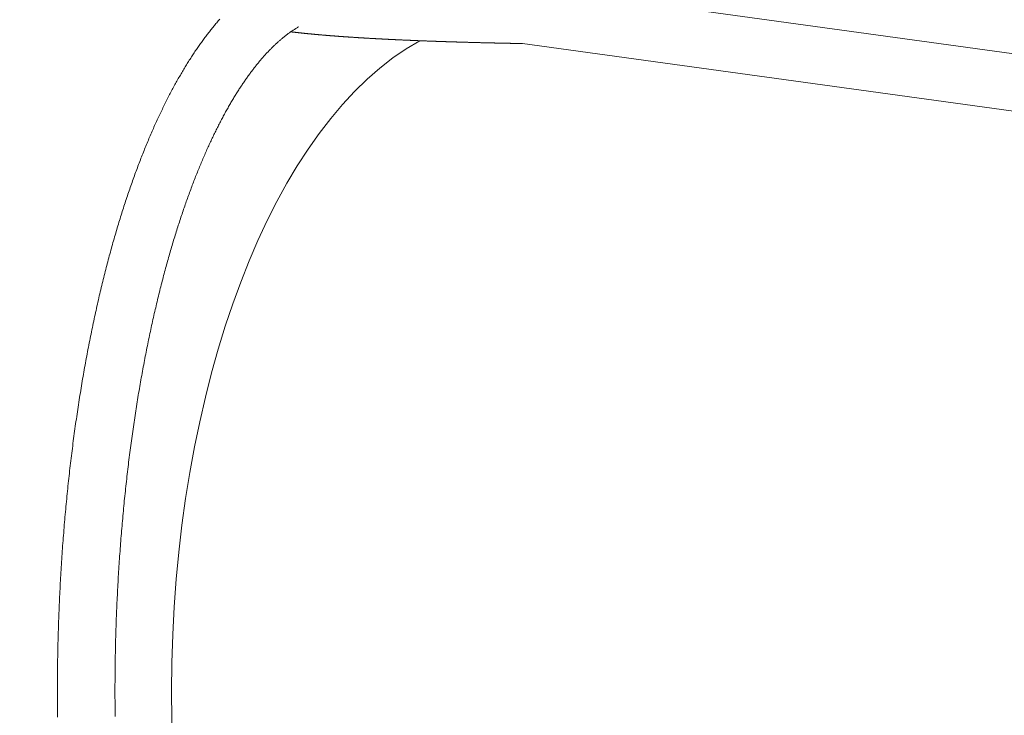
# Model space of a CAD drawing. Extents: x -7662 to 19250, y -9619 to 7045.
# Drawn here: x 9795 to 10377, y -414 to -4 of the extents above; entities that cross this region are included whole.
import ezdxf

# ---------------------------------------------------------------- set-up
doc = ezdxf.new("R2010")
doc.units = 0
doc.header["$MEASUREMENT"] = 0
doc.layers.add('B', color=3, linetype='Continuous')
doc.styles.add('KATALOG', font='Pluto Sans Light.otf')
doc.dimstyles.new('KATALOG', dxfattribs={"dimscale": 200, "dimtxt": 1.75, "dimasz": 1, "dimexe": 0, "dimexo": 0, "dimgap": 0.3, "dimtad": 1, "dimlfac": 0.001, "dimzin": 0, "dimtxsty": 'KATALOG', "dimblk1": 'KATPFEIL', "dimblk2": 'KATPFEIL', "dimsah": 1, "dimcen": 1, "dimse1": 1, "dimse2": 1, "dimclrd": 256, "dimclre": 256, "dimclrt": 3, "dimadec": 0, "dimazin": 0, "dimtfac": 1, "dimtmove": 0, "dimatfit": 3, "dimldrblk": 'KATPFEIL', "dimfxl": 0, "dimtvp": 1, "dimtolj": 1, "dimtzin": 0, "dimarcsym": 0})

# ---------------------------------------------------------------- blocks, each defined once
blk = doc.blocks.new('KATPFEIL')
at = {"layer": 'B', "ltscale": 1000}
for p, q in [((0, -1), (0, 1)), ((-1, 0), (0, 0)), ((1, 0), (0, 0))]:
    blk.add_line(p, q, dxfattribs=at)
blk = doc.blocks.new('*D19')
at = {"layer": 'B', "lineweight": -2, "transparency": 16777216}
blk.add_line((18449.7, 4788.09), (18449.7, -5962.19), dxfattribs=at)
at = {"layer": 'DEFPOINTS', "color": 0, "transparency": 16777216}
for p in [(-2760.46, 4988.09), (6725.54, -6162.19), (18449.7, -6162.19)]:
    blk.add_point(p, dxfattribs=at)
at = {"layer": 'B', "lineweight": -2, "transparency": 16777216, "xscale": 200, "yscale": 200, "zscale": 200}
for p, rotation in [((18449.7, 4988.09), 90), ((18449.7, -6162.19), 270)]:
    blk.add_blockref('KATPFEIL', p, dxfattribs=dict(at, rotation=rotation))
at = {"layer": 'B', "color": 3, "transparency": 16777216, "insert": (18170.95, -587.05), "char_height": 350, "attachment_point": 5, "rotation": 90, "style": 'KATALOG'}
blk.add_mtext('\\A1;11,15', dxfattribs=at)
blk = doc.blocks.new('*D20')
at = {"layer": 'B', "lineweight": -2, "transparency": 16777216}
blk.add_line((19049.7, 6644.62), (19049.7, -7818.72), dxfattribs=at)
at = {"layer": 'DEFPOINTS', "color": 0, "transparency": 16777216}
for p in [(-3244, 6844.62), (7209.09, -8018.72), (19049.7, -8018.72)]:
    blk.add_point(p, dxfattribs=at)
at = {"layer": 'B', "lineweight": -2, "transparency": 16777216, "xscale": 200, "yscale": 200, "zscale": 200}
for p, rotation in [((19049.7, 6844.62), 90), ((19049.7, -8018.72), 270)]:
    blk.add_blockref('KATPFEIL', p, dxfattribs=dict(at, rotation=rotation))
at = {"layer": 'B', "color": 3, "transparency": 16777216, "insert": (18768.38, -587.05), "char_height": 350, "attachment_point": 5, "rotation": 90, "style": 'KATALOG'}
blk.add_mtext('\\A1;14,86', dxfattribs=at)
blk = doc.blocks.new('*D21')
at = {"layer": 'B', "lineweight": -2, "transparency": 16777216}
blk.add_line((-5761.82, -8818.72), (15465.45, -8818.72), dxfattribs=at)
at = {"layer": 'DEFPOINTS', "color": 0, "transparency": 16777216}
for p in [(-5961.82, 273.06), (15665.45, -120), (15665.45, -8818.72)]:
    blk.add_point(p, dxfattribs=at)
at = {"layer": 'B', "lineweight": -2, "transparency": 16777216, "xscale": 200, "yscale": 200, "zscale": 200, "rotation": 180}
blk.add_blockref('KATPFEIL', (-5961.82, -8818.72), dxfattribs=at)
at = {"layer": 'B', "lineweight": -2, "transparency": 16777216, "xscale": 200, "yscale": 200, "zscale": 200}
blk.add_blockref('KATPFEIL', (15665.45, -8818.72), dxfattribs=at)
at = {"layer": 'B', "color": 3, "transparency": 16777216, "insert": (4851.82, -8537.39), "char_height": 350, "attachment_point": 5, "style": 'KATALOG'}
blk.add_mtext('\\A1;21,63', dxfattribs=at)

msp = doc.modelspace()

# ---------------------------------------------------------------- hatches: boundary and pattern name
at = {"layer": 'B'}
h = msp.add_hatch(dxfattribs=at)
h.set_pattern_fill('ANSI31', color=256, scale=2000)
h.paths.add_polyline_path([(-4832.295, 4927.618, -0.0313422), (-4888.002, 5039.792, 0.2161622), (-4762.686, 3807.069), (-3979.556, 2450.632, -0.0675283), (-3594.912, 2784.408)])
h.paths.add_polyline_path([(7713.477, -3224.344), (7494.102, -3351, -0.0397207), (7270.65, -3457.345), (8797.379, -6101.717, -0.0313422), (8853.086, -6213.892, 0.2152504), (8730.391, -4985.692)])
h.paths.add_polyline_path([(5098.301, -5362.727), (5078.318, -5367.219), (5054.116, -5372.415), (5029.872, -5377.376), (5005.586, -5382.102), (4981.261, -5386.593), (4956.896, -5390.849), (4932.493, -5394.869), (4908.052, -5398.654), (4883.574, -5402.204), (4859.061, -5405.518), (4834.513, -5408.596), (4809.931, -5411.437), (4785.317, -5414.042), (4760.67, -5416.411), (4735.992, -5418.542), (4711.284, -5420.435), (4686.547, -5422.09), (4661.781, -5423.506), (4636.988, -5424.683), (4612.169, -5425.62), (4587.324, -5426.316), (4557.974, -5426.853), (5410.64, -6903.713, 0.2150448), (6412.355, -7623.049, -0.0313422), (6343.063, -7518.717)])
h.paths.add_polyline_path([(15649.449, 1396.97), (13025.441, 1396.999, -0.2134218), (14143.475, 896.999), (16649.703, 896.999, -0.0312629), (16774.388, 889.196, 0.2152344)])
h.paths.add_polyline_path([(16774.417, -1689.193, -0.0312702), (16649.703, -1697.001), (14143.475, -1697.001, -0.2134218), (13025.441, -2197.001), (15649.449, -2197.001, 0.2152421)])

# ---------------------------------------------------------------- linework, layer by layer
at = {"color": 0, "linetype": 'Continuous', "lineweight": 0}
for points in [[(10959.054, -103.041), (10094.756, 15.98)], [(9817.596, -415.41), (9817.576, -413.789), (9817.559, -412.168), (9817.543, -410.546), (9817.53, -408.924), (9817.519, -407.301), (9817.511, -405.679), (9817.504, -404.056), (9817.5, -402.434), (9817.497, -400.811), (9817.497, -399.188), (9817.5, -397.565), (9817.504, -395.943), (9817.511, -394.32), (9817.519, -392.698), (9817.53, -391.075), (9817.543, -389.453), (9817.559, -387.831), (9817.576, -386.21), (9817.596, -384.589), (9817.618, -382.969), (9817.642, -381.348), (9817.669, -379.729), (9817.697, -378.109), (9817.728, -376.491), (9817.761, -374.873), (9817.796, -373.255), (9817.833, -371.639), (9817.872, -370.023), (9817.914, -368.408), (9817.958, -366.794), (9818.003, -365.181), (9818.052, -363.568), (9818.102, -361.957), (9818.154, -360.346), (9818.209, -358.737), (9818.265, -357.128), (9818.324, -355.521), (9818.385, -353.915), (9818.448, -352.31), (9818.514, -350.707), (9818.581, -349.105), (9818.651, -347.503), (9818.722, -345.904), (9818.796, -344.305), (9818.872, -342.709), (9818.95, -341.113), (9819.03, -339.519), (9819.112, -337.927), (9819.197, -336.337), (9819.283, -334.748), (9819.372, -333.16), (9819.462, -331.575), (9819.555, -329.991), (9819.65, -328.409), (9819.746, -326.828), (9819.845, -325.25), (9819.946, -323.673), (9820.049, -322.099), (9820.154, -320.526), (9820.261, -318.955), (9820.37, -317.387), (9820.481, -315.82), (9820.595, -314.256), (9820.71, -312.693), (9820.827, -311.133), (9820.946, -309.575), (9821.067, -308.019), (9821.19, -306.466), (9821.315, -304.914), (9821.443, -303.366), (9821.572, -301.819), (9821.703, -300.275), (9821.836, -298.733), (9821.971, -297.194), (9822.107, -295.657), (9822.246, -294.123), (9822.387, -292.591), (9822.53, -291.062), (9822.674, -289.535), (9822.821, -288.012), (9822.969, -286.49), (9823.119, -284.972), (9823.272, -283.456), (9823.426, -281.943), (9823.581, -280.432), (9823.739, -278.925), (9823.899, -277.42), (9824.06, -275.918), (9824.224, -274.419), (9824.389, -272.923), (9824.556, -271.43), (9824.724, -269.939), (9824.895, -268.452), (9825.067, -266.968), (9825.241, -265.486), (9825.417, -264.008), (9825.595, -262.533), (9825.775, -261.06), (9825.956, -259.592), (9826.139, -258.126), (9826.323, -256.663), (9826.51, -255.203), (9826.698, -253.747), (9826.888, -252.294), (9827.08, -250.844), (9827.273, -249.397), (9827.468, -247.953), (9827.665, -246.513), (9827.863, -245.076), (9828.063, -243.643), (9828.265, -242.213), (9828.468, -240.786), (9828.673, -239.363), (9828.879, -237.942), (9829.088, -236.526), (9829.298, -235.112), (9829.509, -233.703), (9829.722, -232.296), (9829.937, -230.893), (9830.153, -229.494), (9830.371, -228.098), (9830.59, -226.706), (9830.811, -225.317), (9831.034, -223.932), (9831.258, -222.55), (9831.483, -221.172), (9831.711, -219.797), (9831.939, -218.426), (9832.169, -217.059), (9832.401, -215.696), (9832.634, -214.336), (9832.869, -212.979), (9833.105, -211.626), (9833.342, -210.277), (9833.582, -208.932), (9833.822, -207.59), (9834.064, -206.252), (9834.307, -204.918), (9834.552, -203.587), (9834.799, -202.26), (9835.046, -200.937), (9835.295, -199.618), (9835.546, -198.302), (9835.798, -196.991), (9836.051, -195.683), (9836.306, -194.378), (9836.562, -193.078), (9836.819, -191.781), (9837.078, -190.488), (9837.338, -189.199), (9837.599, -187.914), (9837.862, -186.633), (9838.126, -185.355), (9838.391, -184.081), (9838.658, -182.812), (9838.926, -181.546), (9839.195, -180.283), (9839.466, -179.025), (9839.738, -177.771), (9840.011, -176.52), (9840.285, -175.273), (9840.561, -174.03), (9840.838, -172.792), (9841.116, -171.557), (9841.395, -170.326), (9841.676, -169.098), (9841.958, -167.875), (9842.241, -166.656), (9842.525, -165.44), (9842.81, -164.229), (9843.097, -163.021), (9843.385, -161.817), (9843.674, -160.617), (9843.964, -159.422), (9844.255, -158.23), (9844.548, -157.042), (9844.841, -155.858), (9845.136, -154.678), (9845.432, -153.501), (9845.729, -152.329), (9846.027, -151.161), (9846.327, -149.996), (9846.627, -148.836), (9846.929, -147.679), (9847.231, -146.527), (9847.535, -145.378), (9847.84, -144.234), (9848.146, -143.093), (9848.453, -141.956), (9848.761, -140.824), (9849.07, -139.695), (9849.38, -138.57), (9849.691, -137.449), (9850.003, -136.332), (9850.317, -135.219), (9850.631, -134.11), (9850.946, -133.004), (9851.263, -131.903), (9851.58, -130.806), (9851.899, -129.713), (9852.218, -128.623), (9852.539, -127.538), (9852.86, -126.457), (9853.182, -125.379), (9853.506, -124.305), (9853.83, -123.236), (9854.156, -122.17), (9854.482, -121.108), (9854.809, -120.05), (9855.137, -118.996), (9855.467, -117.946), (9855.797, -116.9), (9856.128, -115.858), (9856.46, -114.82), (9856.793, -113.786), (9857.127, -112.755), (9857.461, -111.729), (9857.797, -110.706), (9858.134, -109.688), (9858.471, -108.673), (9858.81, -107.662), (9859.149, -106.655), (9859.489, -105.652), (9859.83, -104.653), (9860.172, -103.658), (9860.515, -102.667), (9860.859, -101.679), (9861.204, -100.696), (9861.549, -99.716), (9861.896, -98.74), (9862.243, -97.768), (9862.591, -96.8), (9862.94, -95.836), (9863.29, -94.876), (9863.64, -93.919), (9863.992, -92.967), (9864.344, -92.018), (9864.697, -91.073), (9865.051, -90.132), (9865.406, -89.195), (9865.762, -88.262), (9866.118, -87.332), (9866.475, -86.407), (9866.834, -85.485), (9867.192, -84.567), (9867.552, -83.653), (9867.913, -82.743), (9868.274, -81.836), (9868.636, -80.933), (9868.999, -80.035), (9869.362, -79.139), (9869.727, -78.248), (9870.092, -77.361), (9870.458, -76.477), (9870.825, -75.597), (9871.192, -74.721), (9871.561, -73.848), (9871.93, -72.98), (9872.299, -72.115), (9872.67, -71.254), (9873.041, -70.397), (9873.413, -69.543), (9873.786, -68.694), (9874.16, -67.847), (9874.534, -67.005), (9874.909, -66.167), (9875.285, -65.332), (9875.662, -64.501), (9876.039, -63.673), (9876.417, -62.85), (9876.796, -62.03), (9877.175, -61.214), (9877.556, -60.401), (9877.937, -59.592), (9878.318, -58.787), (9878.701, -57.986), (9879.084, -57.188), (9879.468, -56.394), (9879.852, -55.604), (9880.238, -54.817), (9880.624, -54.034), (9881.01, -53.255), (9881.398, -52.479), (9881.786, -51.707), (9882.175, -50.939), (9882.564, -50.174), (9882.955, -49.413), (9883.346, -48.656), (9883.737, -47.902), (9884.13, -47.152), (9884.523, -46.405), (9884.916, -45.662), (9885.311, -44.923), (9885.706, -44.187), (9886.102, -43.455), (9886.499, -42.727), (9886.896, -42.002), (9887.294, -41.28), (9887.693, -40.563), (9888.092, -39.849), (9888.492, -39.138), (9888.893, -38.431), (9889.294, -37.728), (9889.696, -37.028), (9890.099, -36.332), (9890.503, -35.639), (9890.907, -34.95), (9891.312, -34.264), (9891.718, -33.582), (9892.124, -32.904), (9892.531, -32.229), (9892.939, -31.557), (9893.347, -30.889), (9893.756, -30.225), (9894.166, -29.564), (9894.577, -28.907), (9894.988, -28.253), (9895.4, -27.603), (9895.812, -26.956), (9896.225, -26.312), (9896.639, -25.673), (9897.054, -25.036), (9897.47, -24.403), (9897.886, -23.774), (9898.303, -23.148), (9898.72, -22.526), (9899.138, -21.907), (9899.557, -21.291), (9899.977, -20.679), (9900.397, -20.071), (9900.818, -19.465), (9901.24, -18.864), (9901.662, -18.266), (9902.086, -17.671), (9902.51, -17.08), (9902.934, -16.492), (9903.36, -15.907), (9903.786, -15.326), (9904.213, -14.749), (9904.64, -14.175), (9905.068, -13.604), (9905.497, -13.037), (9905.927, -12.473), (9906.358, -11.912), (9906.789, -11.355), (9907.221, -10.802), (9907.654, -10.251), (9908.087, -9.705), (9908.521, -9.161), (9908.956, -8.621), (9909.392, -8.085), (9909.828, -7.551), (9910.266, -7.022), (9910.704, -6.495), (9911.143, -5.972), (9911.582, -5.453), (9912.023, -4.936), (9912.464, -4.424), (9912.906, -3.914), (9913.348, -3.408)], [(9959.006, -8.423), (9958.69, -8.613), (9958.373, -8.806), (9958.055, -9.003), (9957.736, -9.203), (9957.417, -9.405), (9957.097, -9.612), (9956.776, -9.821), (9956.454, -10.034), (9956.132, -10.249), (9955.809, -10.468), (9955.486, -10.691), (9955.161, -10.916), (9954.836, -11.145), (9954.511, -11.378), (9954.184, -11.613), (9953.857, -11.852), (9953.53, -12.094), (9953.201, -12.34), (9952.872, -12.588), (9952.543, -12.841), (9952.213, -13.096), (9951.882, -13.355), (9951.551, -13.618), (9951.219, -13.883), (9950.886, -14.153), (9950.553, -14.425), (9950.219, -14.701), (9949.885, -14.981), (9949.55, -15.264), (9949.215, -15.55), (9948.879, -15.84), (9948.542, -16.133), (9948.206, -16.43), (9947.868, -16.73), (9947.53, -17.034), (9947.192, -17.342), (9946.853, -17.652), (9946.513, -17.967), (9946.174, -18.285), (9945.833, -18.606), (9945.493, -18.931), (9945.151, -19.26), (9944.81, -19.592), (9944.468, -19.927), (9944.125, -20.266), (9943.782, -20.609), (9943.439, -20.956), (9943.096, -21.305), (9942.752, -21.659), (9942.407, -22.016), (9942.062, -22.377), (9941.717, -22.741), (9941.372, -23.109), (9941.026, -23.481), (9940.68, -23.856), (9940.334, -24.235), (9939.987, -24.617), (9939.64, -25.003), (9939.293, -25.393), (9938.946, -25.786), (9938.598, -26.183), (9938.25, -26.584), (9937.902, -26.988), (9937.553, -27.396), (9937.204, -27.808), (9936.855, -28.223), (9936.506, -28.642), (9936.157, -29.065), (9935.807, -29.491), (9935.457, -29.921), (9935.108, -30.355), (9934.757, -30.793), (9934.407, -31.234), (9934.057, -31.679), (9933.706, -32.127), (9933.355, -32.58), (9933.004, -33.036), (9932.653, -33.496), (9932.302, -33.959), (9931.951, -34.426), (9931.6, -34.897), (9931.248, -35.372), (9930.897, -35.85), (9930.545, -36.332), (9930.194, -36.818), (9929.842, -37.308), (9929.49, -37.801), (9929.139, -38.298), (9928.787, -38.799), (9928.435, -39.304), (9928.083, -39.812), (9927.731, -40.324), (9927.379, -40.84), (9927.027, -41.36), (9926.675, -41.884), (9926.324, -42.411), (9925.972, -42.942), (9925.62, -43.477), (9925.268, -44.015), (9924.916, -44.558), (9924.565, -45.104), (9924.213, -45.654), (9923.861, -46.208), (9923.51, -46.765), (9923.158, -47.327), (9922.807, -47.892), (9922.456, -48.461), (9922.105, -49.033), (9921.754, -49.61), (9921.403, -50.19), (9921.052, -50.775), (9920.701, -51.363), (9920.351, -51.955), (9920, -52.55), (9919.65, -53.15), (9919.3, -53.753), (9918.95, -54.36), (9918.6, -54.972), (9918.251, -55.586), (9917.901, -56.205), (9917.552, -56.828), (9917.203, -57.454), (9916.854, -58.084), (9916.505, -58.718), (9916.157, -59.356), (9915.809, -59.998), (9915.461, -60.644), (9915.113, -61.293), (9914.765, -61.947), (9914.418, -62.604), (9914.071, -63.265), (9913.724, -63.93), (9913.378, -64.599), (9913.031, -65.272), (9912.685, -65.949), (9912.34, -66.629), (9911.994, -67.314), (9911.649, -68.002), (9911.304, -68.694), (9910.96, -69.39), (9910.616, -70.09), (9910.272, -70.794), (9909.928, -71.502), (9909.585, -72.214), (9909.242, -72.929), (9908.9, -73.649), (9908.557, -74.372), (9908.216, -75.1), (9907.874, -75.831), (9907.533, -76.566), (9907.192, -77.305), (9906.852, -78.048), (9906.512, -78.795), (9906.172, -79.546), (9905.833, -80.301), (9905.494, -81.06), (9905.156, -81.822), (9904.818, -82.589), (9904.48, -83.359), (9904.143, -84.134), (9903.807, -84.912), (9903.47, -85.695), (9903.135, -86.481), (9902.799, -87.271), (9902.464, -88.066), (9902.13, -88.864), (9901.796, -89.666), (9901.462, -90.472), (9901.129, -91.282), (9900.797, -92.096), (9900.465, -92.914), (9900.133, -93.736), (9899.802, -94.562), (9899.472, -95.392), (9899.142, -96.226), (9898.812, -97.064), (9898.484, -97.906), (9898.155, -98.752), (9897.827, -99.602), (9897.5, -100.455), (9897.173, -101.313), (9896.847, -102.175), (9896.522, -103.041), (9896.196, -103.911), (9895.872, -104.785), (9895.548, -105.662), (9895.225, -106.544), (9894.902, -107.43), (9894.58, -108.32), (9894.259, -109.214), (9893.938, -110.112), (9893.618, -111.013), (9893.298, -111.919), (9892.979, -112.829), (9892.661, -113.743), (9892.343, -114.661), (9892.026, -115.583), (9891.71, -116.509), (9891.394, -117.439), (9891.079, -118.373), (9890.765, -119.311), (9890.451, -120.253), (9890.138, -121.199), (9889.826, -122.149), (9889.514, -123.103), (9889.203, -124.061), (9888.893, -125.023), (9888.584, -125.989), (9888.275, -126.959), (9887.967, -127.934), (9887.66, -128.912), (9887.354, -129.894), (9887.048, -130.881), (9886.743, -131.871), (9886.439, -132.866), (9886.136, -133.864), (9885.833, -134.866), (9885.532, -135.873), (9885.231, -136.883), (9884.931, -137.898), (9884.631, -138.917), (9884.333, -139.939), (9884.035, -140.966), (9883.738, -141.997), (9883.442, -143.031), (9883.147, -144.07), (9882.853, -145.113), (9882.559, -146.16), (9882.267, -147.211), (9881.975, -148.266), (9881.684, -149.324), (9881.394, -150.387), (9881.105, -151.454), (9880.817, -152.525), (9880.53, -153.601), (9880.244, -154.68), (9879.958, -155.763), (9879.674, -156.85), (9879.391, -157.941), (9879.108, -159.036), (9878.826, -160.135), (9878.546, -161.238), (9878.266, -162.345), (9877.988, -163.457), (9877.71, -164.572), (9877.433, -165.691), (9877.158, -166.814), (9876.883, -167.941), (9876.609, -169.073), (9876.337, -170.208), (9876.065, -171.347), (9875.795, -172.49), (9875.525, -173.637), (9875.257, -174.788), (9874.989, -175.943), (9874.723, -177.102), (9874.458, -178.265), (9874.194, -179.432), (9873.93, -180.603), (9873.669, -181.778), (9873.408, -182.957), (9873.148, -184.139), (9872.889, -185.326), (9872.632, -186.516), (9872.376, -187.711), (9872.12, -188.909), (9871.866, -190.111), (9871.614, -191.318), (9871.362, -192.528), (9871.111, -193.742), (9870.862, -194.96), (9870.614, -196.181), (9870.367, -197.407), (9870.121, -198.637), (9869.877, -199.87), (9869.634, -201.107), (9869.392, -202.348), (9869.151, -203.593), (9868.911, -204.841), (9868.673, -206.094), (9868.436, -207.35), (9868.201, -208.61), (9867.966, -209.874), (9867.733, -211.142), (9867.501, -212.413), (9867.271, -213.688), (9867.042, -214.967), (9866.814, -216.249), (9866.587, -217.536), (9866.362, -218.826), (9866.139, -220.119), (9865.916, -221.417), (9865.695, -222.718), (9865.475, -224.023), (9865.257, -225.331), (9865.04, -226.643), (9864.825, -227.959), (9864.611, -229.278), (9864.398, -230.601), (9864.187, -231.927), (9863.977, -233.257), (9863.769, -234.591), (9863.562, -235.928), (9863.357, -237.269), (9863.153, -238.613), (9862.951, -239.96), (9862.75, -241.312), (9862.55, -242.666), (9862.352, -244.024), (9862.156, -245.385), (9861.961, -246.75), (9861.768, -248.118), (9861.576, -249.49), (9861.386, -250.865), (9861.197, -252.243), (9861.01, -253.625), (9860.825, -255.01), (9860.641, -256.398), (9860.459, -257.79), (9860.278, -259.185), (9860.099, -260.582), (9859.921, -261.983), (9859.746, -263.388), (9859.571, -264.795), (9859.399, -266.206), (9859.228, -267.62), (9859.059, -269.037), (9858.891, -270.457), (9858.725, -271.88), (9858.561, -273.306), (9858.398, -274.734), (9858.238, -276.166), (9858.079, -277.601), (9857.921, -279.039), (9857.766, -280.48), (9857.612, -281.923), (9857.459, -283.37), (9857.309, -284.819), (9857.16, -286.271), (9857.013, -287.726), (9856.868, -289.184), (9856.725, -290.644), (9856.584, -292.107), (9856.444, -293.573), (9856.306, -295.041), (9856.17, -296.512), (9856.035, -297.986), (9855.903, -299.462), (9855.772, -300.941), (9855.643, -302.422), (9855.517, -303.905), (9855.391, -305.391), (9855.268, -306.879), (9855.147, -308.37), (9855.027, -309.863), (9854.91, -311.358), (9854.794, -312.856), (9854.68, -314.356), (9854.568, -315.858), (9854.458, -317.363), (9854.35, -318.869), (9854.244, -320.377), (9854.14, -321.888), (9854.038, -323.4), (9853.937, -324.915), (9853.839, -326.431), (9853.742, -327.95), (9853.648, -329.47), (9853.555, -330.993), (9853.465, -332.517), (9853.376, -334.043), (9853.29, -335.57), (9853.205, -337.099), (9853.123, -338.63), (9853.042, -340.163), (9852.963, -341.697), (9852.887, -343.233), (9852.812, -344.77), (9852.74, -346.309), (9852.669, -347.849), (9852.6, -349.391), (9852.534, -350.934), (9852.469, -352.478), (9852.407, -354.024), (9852.347, -355.57), (9852.288, -357.118), (9852.232, -358.668), (9852.178, -360.218), (9852.126, -361.77), (9852.076, -363.322), (9852.027, -364.876), (9851.982, -366.43), (9851.938, -367.985), (9851.896, -369.541), (9851.856, -371.098), (9851.818, -372.656), (9851.783, -374.215), (9851.749, -375.774), (9851.718, -377.334), (9851.688, -378.895), (9851.661, -380.456), (9851.636, -382.018), (9851.613, -383.58), (9851.592, -385.142), (9851.573, -386.705), (9851.556, -388.269), (9851.541, -389.832), (9851.529, -391.397), (9851.518, -392.961), (9851.51, -394.525), (9851.504, -396.09), (9851.499, -397.655), (9851.497, -399.219), (9851.497, -400.784), (9851.499, -402.349), (9851.504, -403.914), (9851.51, -405.478), (9851.518, -407.043), (9851.529, -408.607), (9851.541, -410.171), (9851.556, -411.735), (9851.573, -413.298), (9851.592, -414.861)], [(9955.329, -10.799), (9955.497, -10.82), (9955.665, -10.84), (9955.833, -10.861), (9956.002, -10.881), (9956.171, -10.902), (9956.341, -10.922), (9956.511, -10.943), (9956.682, -10.963), (9956.853, -10.983), (9957.024, -11.004), (9957.196, -11.024), (9957.368, -11.044), (9957.541, -11.065), (9957.714, -11.085), (9957.887, -11.105), (9958.061, -11.125), (9958.235, -11.145), (9958.41, -11.165), (9958.585, -11.185), (9958.761, -11.205), (9958.937, -11.225), (9959.113, -11.245), (9959.29, -11.265), (9959.467, -11.285), (9959.645, -11.305), (9959.823, -11.325), (9960.002, -11.345), (9960.18, -11.365), (9960.36, -11.384), (9960.54, -11.404), (9960.72, -11.424), (9960.9, -11.444), (9961.081, -11.463), (9961.263, -11.483), (9961.445, -11.503), (9961.627, -11.522), (9961.81, -11.542), (9961.993, -11.561), (9962.176, -11.581), (9962.36, -11.6), (9962.545, -11.62), (9962.73, -11.639), (9962.915, -11.659), (9963.1, -11.678), (9963.287, -11.697), (9963.473, -11.717), (9963.66, -11.736), (9963.847, -11.755), (9964.035, -11.774), (9964.223, -11.794), (9964.412, -11.813), (9964.601, -11.832), (9964.79, -11.851), (9964.98, -11.87), (9965.17, -11.889), (9965.361, -11.908), (9965.552, -11.927), (9965.744, -11.946), (9965.936, -11.965), (9966.128, -11.984), (9966.321, -12.003), (9966.514, -12.022), (9966.708, -12.041), (9966.902, -12.06), (9967.096, -12.078), (9967.291, -12.097), (9967.487, -12.116), (9967.682, -12.135), (9967.878, -12.153), (9968.075, -12.172), (9968.272, -12.191), (9968.469, -12.209), (9968.667, -12.228), (9968.866, -12.246), (9969.064, -12.265), (9969.263, -12.283), (9969.463, -12.302), (9969.663, -12.32), (9969.863, -12.339), (9970.064, -12.357), (9970.265, -12.376), (9970.467, -12.394), (9970.669, -12.412), (9970.871, -12.431), (9971.074, -12.449), (9971.278, -12.467), (9971.481, -12.485), (9971.685, -12.504), (9971.89, -12.522), (9972.095, -12.54), (9972.3, -12.558), (9972.506, -12.576), (9972.712, -12.594), (9972.919, -12.612), (9973.126, -12.63), (9973.334, -12.648), (9973.542, -12.666), (9973.75, -12.684), (9973.959, -12.702), (9974.168, -12.72), (9974.377, -12.738), (9974.587, -12.755), (9974.798, -12.773), (9975.008, -12.791), (9975.22, -12.809), (9975.431, -12.827), (9975.643, -12.844), (9975.856, -12.862), (9976.069, -12.88), (9976.282, -12.897), (9976.496, -12.915), (9976.71, -12.932), (9976.924, -12.95), (9977.139, -12.967), (9977.354, -12.985), (9977.57, -13.002), (9977.786, -13.02), (9978.003, -13.037), (9978.22, -13.054), (9978.437, -13.072), (9978.655, -13.089), (9978.873, -13.106), (9979.092, -13.124), (9979.311, -13.141), (9979.53, -13.158), (9979.75, -13.175), (9979.971, -13.193), (9980.191, -13.21), (9980.412, -13.227), (9980.634, -13.244), (9980.856, -13.261), (9981.078, -13.278), (9981.301, -13.295), (9981.524, -13.312), (9981.747, -13.329), (9981.971, -13.346), (9982.196, -13.363), (9982.421, -13.38), (9982.646, -13.396), (9982.871, -13.413), (9983.097, -13.43), (9983.324, -13.447), (9983.55, -13.464), (9983.778, -13.48), (9984.005, -13.497), (9984.233, -13.514), (9984.462, -13.53), (9984.69, -13.547), (9984.92, -13.563), (9985.149, -13.58), (9985.379, -13.597), (9985.61, -13.613), (9985.841, -13.63), (9986.072, -13.646), (9986.304, -13.662), (9986.536, -13.679), (9986.768, -13.695), (9987.001, -13.712), (9987.234, -13.728), (9987.468, -13.744), (9987.702, -13.76), (9987.936, -13.777), (9988.171, -13.793), (9988.407, -13.809), (9988.642, -13.825), (9988.878, -13.841), (9989.115, -13.857), (9989.352, -13.874), (9989.589, -13.89), (9989.827, -13.906), (9990.065, -13.922), (9990.303, -13.938), (9990.542, -13.954), (9990.781, -13.969), (9991.021, -13.985), (9991.261, -14.001), (9991.502, -14.017), (9991.742, -14.033), (9991.984, -14.049), (9992.225, -14.064), (9992.467, -14.08), (9992.71, -14.096), (9992.953, -14.112), (9993.196, -14.127), (9993.44, -14.143), (9993.684, -14.158), (9993.928, -14.174), (9994.173, -14.19), (9994.418, -14.205), (9994.664, -14.221), (9994.91, -14.236), (9995.156, -14.251), (9995.403, -14.267), (9995.65, -14.282), (9995.898, -14.298), (9996.146, -14.313), (9996.394, -14.328), (9996.643, -14.344), (9996.892, -14.359), (9997.142, -14.374), (9997.392, -14.389), (9997.642, -14.404), (9997.893, -14.42), (9998.144, -14.435), (9998.396, -14.45), (9998.647, -14.465), (9998.9, -14.48), (9999.152, -14.495), (9999.405, -14.51), (9999.659, -14.525), (9999.913, -14.54), (10000.167, -14.555), (10000.422, -14.57), (10000.677, -14.584), (10000.932, -14.599), (10001.188, -14.614), (10001.444, -14.629), (10001.7, -14.643), (10001.957, -14.658), (10002.215, -14.673), (10002.472, -14.688), (10002.73, -14.702), (10002.989, -14.717), (10003.248, -14.731), (10003.507, -14.746), (10003.767, -14.76), (10004.027, -14.775), (10004.287, -14.789), (10004.548, -14.804), (10004.809, -14.818), (10005.07, -14.833), (10005.332, -14.847), (10005.595, -14.861), (10005.857, -14.876), (10006.12, -14.89), (10006.384, -14.904), (10006.647, -14.918), (10006.912, -14.933), (10007.176, -14.947), (10007.441, -14.961), (10007.706, -14.975), (10007.972, -14.989), (10008.238, -15.003), (10008.505, -15.017), (10008.771, -15.031), (10009.038, -15.045), (10009.306, -15.059), (10009.574, -15.073), (10009.842, -15.087), (10010.111, -15.101), (10010.38, -15.115), (10010.649, -15.128), (10010.919, -15.142), (10011.189, -15.156), (10011.46, -15.17), (10011.731, -15.183), (10012.002, -15.197), (10012.274, -15.211), (10012.546, -15.224), (10012.818, -15.238), (10013.091, -15.251), (10013.364, -15.265), (10013.638, -15.278), (10013.911, -15.292), (10014.186, -15.305), (10014.46, -15.319), (10014.735, -15.332), (10015.011, -15.345), (10015.286, -15.359), (10015.562, -15.372), (10015.839, -15.385), (10016.116, -15.399), (10016.393, -15.412), (10016.67, -15.425), (10016.948, -15.438), (10017.226, -15.451), (10017.505, -15.464), (10017.784, -15.478), (10018.063, -15.491), (10018.343, -15.504), (10018.623, -15.517), (10018.904, -15.53), (10019.185, -15.543), (10019.466, -15.555), (10019.747, -15.568), (10020.029, -15.581), (10020.311, -15.594), (10020.594, -15.607), (10020.877, -15.62), (10021.16, -15.632), (10021.444, -15.645), (10021.728, -15.658), (10022.012, -15.67), (10022.297, -15.683), (10022.582, -15.696), (10022.868, -15.708), (10023.154, -15.721), (10023.44, -15.733), (10023.726, -15.746), (10024.013, -15.758), (10024.301, -15.771), (10024.588, -15.783), (10024.876, -15.795), (10025.165, -15.808), (10025.453, -15.82), (10025.742, -15.832), (10026.032, -15.845), (10026.321, -15.857), (10026.611, -15.869), (10026.902, -15.881), (10027.193, -15.893), (10027.484, -15.906), (10027.775, -15.918), (10028.067, -15.93), (10028.359, -15.942), (10028.652, -15.954), (10028.945, -15.966), (10029.238, -15.978), (10029.532, -15.99), (10029.826, -16.002), (10030.12, -16.013), (10030.414, -16.025), (10030.709, -16.037), (10031.005, -16.049), (10031.3, -16.061), (10031.596, -16.072), (10031.893, -16.084), (10032.189, -16.096), (10032.486, -16.107), (10032.784, -16.119), (10033.082, -16.13), (10033.38, -16.142), (10033.678, -16.154), (10033.977, -16.165), (10034.276, -16.177), (10034.575, -16.188), (10034.875, -16.199), (10035.175, -16.211), (10035.475, -16.222), (10035.776, -16.233), (10036.077, -16.245), (10036.379, -16.256), (10036.681, -16.267), (10036.983, -16.278), (10037.285, -16.29), (10037.588, -16.301), (10037.891, -16.312), (10038.195, -16.323), (10038.498, -16.334), (10038.802, -16.345), (10039.107, -16.356), (10039.412, -16.367), (10039.717, -16.378), (10040.022, -16.389), (10040.328, -16.4), (10040.634, -16.411), (10040.941, -16.421), (10041.247, -16.432), (10041.555, -16.443), (10041.862, -16.454), (10042.17, -16.464), (10042.478, -16.475), (10042.786, -16.486), (10043.095, -16.496), (10043.404, -16.507), (10043.714, -16.517), (10044.023, -16.528), (10044.333, -16.539), (10044.644, -16.549), (10044.954, -16.559), (10045.265, -16.57), (10045.577, -16.58), (10045.889, -16.591), (10046.201, -16.601), (10046.513, -16.611), (10046.826, -16.622), (10047.138, -16.632), (10047.452, -16.642), (10047.765, -16.652), (10048.079, -16.662), (10048.394, -16.672), (10048.708, -16.683), (10049.023, -16.693), (10049.338, -16.703), (10049.654, -16.713), (10049.97, -16.723), (10050.286, -16.733), (10050.602, -16.742), (10050.919, -16.752), (10051.236, -16.762), (10051.554, -16.772), (10051.871, -16.782), (10052.19, -16.792), (10052.508, -16.801), (10052.827, -16.811), (10053.146, -16.821), (10053.465, -16.83), (10053.785, -16.84), (10054.104, -16.85), (10054.425, -16.859), (10054.745, -16.869), (10055.066, -16.878), (10055.387, -16.888), (10055.709, -16.897), (10056.031, -16.906), (10056.353, -16.916), (10056.675, -16.925), (10056.998, -16.935), (10057.321, -16.944), (10057.644, -16.953), (10057.968, -16.962), (10058.292, -16.972), (10058.616, -16.981), (10058.941, -16.99), (10059.266, -16.999), (10059.591, -17.008), (10059.916, -17.017), (10060.242, -17.026), (10060.568, -17.035), (10060.895, -17.044), (10061.221, -17.053), (10061.548, -17.062), (10061.876, -17.071), (10062.203, -17.08), (10062.531, -17.088), (10062.859, -17.097), (10063.188, -17.106), (10063.517, -17.115), (10063.846, -17.123), (10064.175, -17.132), (10064.505, -17.141), (10064.835, -17.149), (10065.165, -17.158), (10065.496, -17.166), (10065.827, -17.175), (10066.158, -17.183), (10066.489, -17.192), (10066.821, -17.2), (10067.153, -17.209), (10067.485, -17.217), (10067.818, -17.225), (10068.151, -17.234), (10068.484, -17.242), (10068.817, -17.25), (10069.151, -17.258), (10069.485, -17.267), (10069.82, -17.275), (10070.154, -17.283), (10070.489, -17.291), (10070.825, -17.299), (10071.16, -17.307), (10071.496, -17.315), (10071.832, -17.323), (10072.168, -17.331), (10072.505, -17.339), (10072.842, -17.347), (10073.179, -17.355), (10073.517, -17.362), (10073.854, -17.37), (10074.192, -17.378), (10074.531, -17.386), (10074.869, -17.393), (10075.208, -17.401), (10075.548, -17.409), (10075.887, -17.416), (10076.227, -17.424), (10076.567, -17.431), (10076.907, -17.439), (10077.248, -17.446), (10077.589, -17.454), (10077.93, -17.461), (10078.271, -17.469), (10078.613, -17.476), (10078.955, -17.483), (10079.297, -17.491), (10079.639, -17.498), (10079.982, -17.505), (10080.325, -17.512), (10080.669, -17.519), (10081.012, -17.527), (10081.356, -17.534), (10081.7, -17.541), (10082.045, -17.548), (10082.389, -17.555), (10082.734, -17.562), (10083.08, -17.569), (10083.425, -17.576), (10083.771, -17.583), (10084.117, -17.59), (10084.463, -17.596), (10084.81, -17.603), (10085.157, -17.61), (10085.504, -17.617), (10085.851, -17.623), (10086.199, -17.63), (10086.547, -17.637), (10086.895, -17.643), (10087.243, -17.65), (10087.592, -17.657), (10087.941, -17.663), (10088.29, -17.67), (10088.639, -17.676), (10088.989, -17.683), (10089.339, -17.689), (10089.689, -17.695), (10090.04, -17.702), (10090.391, -17.708), (10090.742, -17.714), (10091.093, -17.721), (10091.445, -17.727), (10091.796, -17.733), (10092.148, -17.739)], [(9959.94, -7.821), (9959.856, -7.878), (9959.773, -7.935), (9959.689, -7.991), (9959.605, -8.047), (9959.52, -8.102), (9959.435, -8.157), (9959.35, -8.211), (9959.265, -8.265), (9959.179, -8.318), (9959.093, -8.37), (9959.006, -8.423)], [(10957.887, -136.96), (10092.132, -17.739)]]:
    msp.add_lwpolyline(points, dxfattribs=at)
at = {"color": 0, "linetype": 'Continuous', "lineweight": 0, "extrusion": (0, 0, -1)}
msp.add_ellipse((10083.945, -400.001), major_axis=(0, -398), ratio=0.5, start_param=0.266673, end_param=2.8749197, dxfattribs=at)
at = {"color": 0, "linetype": 'Continuous', "lineweight": 0}
msp.add_ellipse((10083.945, -400.001), major_axis=(0, 398), ratio=0.5, start_param=0.266673, end_param=2.8749197, dxfattribs=at)

# ---------------------------------------------------------------- dimensions: what is measured, and where the dimension line sits
at = {"layer": 'B'}
for base, p1, p2, picture, middle in [((19049.703, -8018.717), (-3244.004, 6844.618), (7209.088, -8018.717), '*D20', (18768.379, -587.05)), ((18449.703, -6162.192), (-2760.458, 4988.092), (6725.543, -6162.192), '*D19', (18170.953, -587.05))]:
    dim = msp.add_linear_dim(base=base, p1=p1, p2=p2, angle=90, dimstyle='KATALOG', dxfattribs=at)
    dim.commit()
    dim.dimension.update_dxf_attribs({"geometry": picture, "text_midpoint": middle})
dim = msp.add_linear_dim(base=(15665.453, -8818.717), p1=(-5961.82, 273.058), p2=(15665.453, -120.001), dimstyle='KATALOG', dxfattribs=at)
dim.commit()
dim.dimension.update_dxf_attribs({"geometry": '*D21', "text_midpoint": (4851.816, -8537.393)})

doc.saveas('drawing.dxf')
